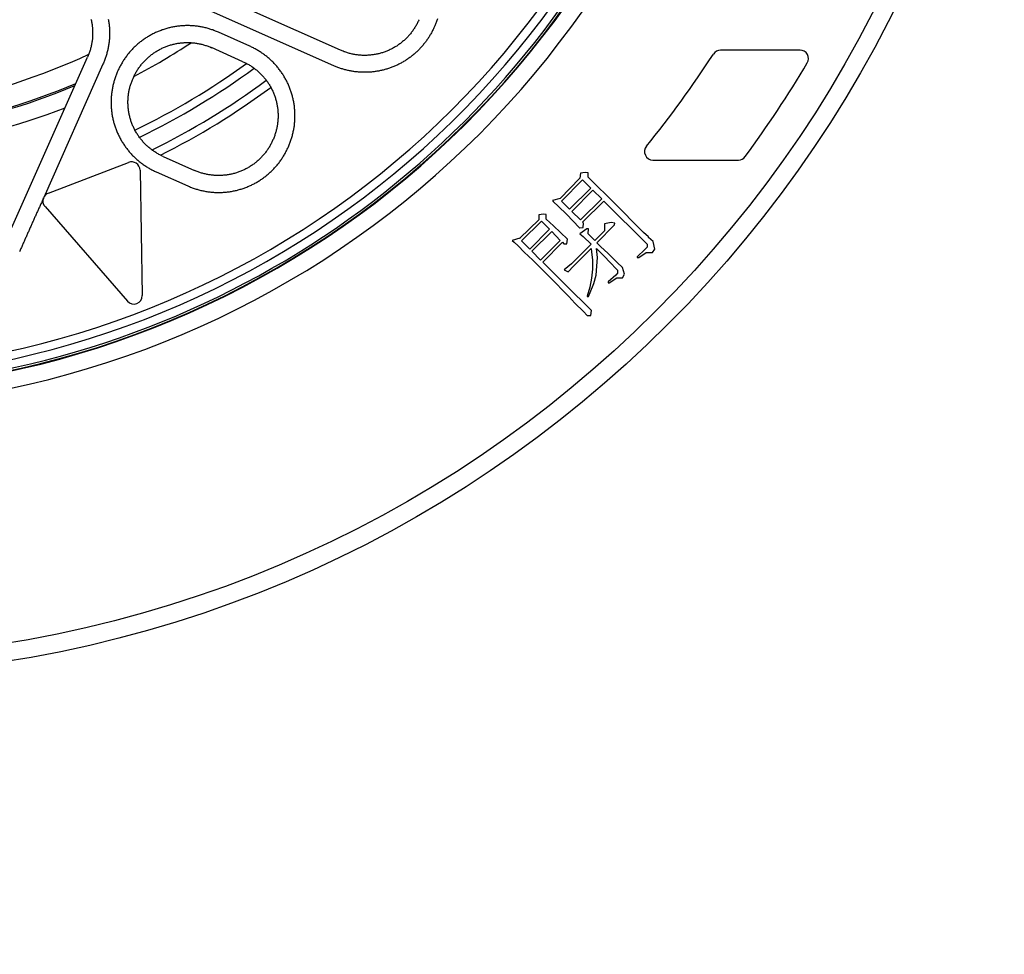
# Model space of a CAD drawing. Extents: x -436 to 2039, y 12 to 4474.
# Drawn here: x 628 to 686, y 2120 to 2175 of the extents above; entities that cross this region are included whole.
import ezdxf

# ---------------------------------------------------------------- set-up
doc = ezdxf.new("R2010")
doc.units = 0
doc.layers.add('本体', color=7, linetype='CONTINUOUS')

msp = doc.modelspace()

# ---------------------------------------------------------------- linework, layer by layer
at = {"layer": '本体', "color": 6, "linetype": 'CONTINUOUS', "flags": 128}
for points in [[(646.854, 2172.993), (631.29, 2179.922)], [(646.447, 2172.079), (630.883, 2179.009)], [(632.093, 2174.837), (632.105, 2174.784), (632.117, 2174.73), (632.128, 2174.676), (632.138, 2174.622), (632.148, 2174.568), (632.156, 2174.514), (632.164, 2174.459), (632.171, 2174.405), (632.176, 2174.35), (632.181, 2174.295), (632.186, 2174.24), (632.189, 2174.185), (632.191, 2174.131), (632.193, 2174.076), (632.194, 2174.021), (632.194, 2173.966), (632.193, 2173.911), (632.191, 2173.856), (632.188, 2173.801), (632.184, 2173.746), (632.18, 2173.691), (632.175, 2173.637), (632.168, 2173.582), (632.161, 2173.528), (632.154, 2173.473), (632.145, 2173.419), (632.135, 2173.365), (632.125, 2173.311), (632.113, 2173.257), (632.101, 2173.203), (632.088, 2173.15), (632.075, 2173.097), (632.06, 2173.044), (632.044, 2172.991), (632.028, 2172.938), (632.011, 2172.886), (631.993, 2172.834), (631.974, 2172.782), (631.955, 2172.731), (631.934, 2172.68), (631.913, 2172.629), (631.891, 2172.579)], [(652.577, 2174.85), (652.56, 2174.798), (652.542, 2174.747), (652.524, 2174.695), (652.505, 2174.644), (652.486, 2174.594), (652.466, 2174.543), (652.445, 2174.493), (652.424, 2174.443), (652.402, 2174.393), (652.387, 2174.36), (652.365, 2174.31), (652.342, 2174.261), (652.318, 2174.212), (652.294, 2174.163), (652.27, 2174.115), (652.244, 2174.067), (652.218, 2174.019), (652.192, 2173.972), (652.165, 2173.925), (652.137, 2173.878), (652.109, 2173.831), (652.08, 2173.785), (652.051, 2173.739), (652.021, 2173.694), (651.99, 2173.649), (651.959, 2173.604), (651.928, 2173.56), (651.896, 2173.516), (651.863, 2173.473), (651.83, 2173.429), (651.797, 2173.387), (651.763, 2173.344), (651.728, 2173.303), (651.693, 2173.261), (651.657, 2173.22), (651.621, 2173.179), (651.584, 2173.139), (651.547, 2173.099), (651.51, 2173.06), (651.472, 2173.021), (651.433, 2172.983), (651.394, 2172.945), (651.355, 2172.908), (651.315, 2172.871), (651.275, 2172.834), (651.234, 2172.798), (651.193, 2172.763), (651.151, 2172.728), (651.109, 2172.693), (651.067, 2172.659), (651.024, 2172.626), (650.98, 2172.593), (650.937, 2172.561), (650.893, 2172.529), (650.848, 2172.497), (650.803, 2172.467), (650.758, 2172.436), (650.713, 2172.407), (650.667, 2172.377), (650.621, 2172.349), (650.574, 2172.321), (650.527, 2172.293), (650.48, 2172.266), (650.432, 2172.24), (650.384, 2172.214), (650.336, 2172.189), (650.288, 2172.164), (650.239, 2172.14), (650.19, 2172.117), (650.14, 2172.094), (650.091, 2172.072), (650.041, 2172.05), (649.991, 2172.029), (649.94, 2172.009), (649.89, 2171.989), (649.839, 2171.97), (649.788, 2171.951), (649.736, 2171.933), (649.685, 2171.916), (649.633, 2171.899), (649.581, 2171.883), (649.529, 2171.868), (649.477, 2171.853), (649.424, 2171.839), (649.371, 2171.825), (649.319, 2171.813), (649.266, 2171.8), (649.212, 2171.789), (649.159, 2171.778), (649.106, 2171.767), (649.052, 2171.758), (648.999, 2171.749), (648.945, 2171.74), (648.891, 2171.732), (648.837, 2171.725), (648.783, 2171.719), (648.729, 2171.713), (648.675, 2171.708), (648.621, 2171.703), (648.567, 2171.7), (648.512, 2171.696), (648.458, 2171.694), (648.404, 2171.692), (648.349, 2171.691), (648.295, 2171.69), (648.241, 2171.691), (648.186, 2171.691), (648.132, 2171.693), (648.078, 2171.695), (648.023, 2171.698), (647.969, 2171.701), (647.915, 2171.705), (647.861, 2171.71), (647.806, 2171.715), (647.752, 2171.721), (647.698, 2171.728), (647.645, 2171.735), (647.591, 2171.743), (647.537, 2171.752), (647.484, 2171.761), (647.43, 2171.771), (647.377, 2171.781), (647.324, 2171.793), (647.271, 2171.804), (647.218, 2171.817), (647.165, 2171.83), (647.112, 2171.844), (647.06, 2171.858), (647.008, 2171.873), (646.956, 2171.889), (646.904, 2171.905), (646.852, 2171.922), (646.801, 2171.94), (646.749, 2171.958), (646.698, 2171.976), (646.648, 2171.996), (646.597, 2172.016), (646.547, 2172.036), (646.497, 2172.058), (646.447, 2172.079)], [(633.118, 2174.822), (633.129, 2174.764), (633.138, 2174.706), (633.147, 2174.648), (633.155, 2174.589), (633.163, 2174.531), (633.169, 2174.472), (633.175, 2174.414), (633.18, 2174.355), (633.184, 2174.296), (633.188, 2174.237), (633.19, 2174.178), (633.192, 2174.12), (633.193, 2174.061), (633.194, 2174.002), (633.193, 2173.943), (633.192, 2173.884), (633.19, 2173.825), (633.188, 2173.766), (633.184, 2173.707), (633.18, 2173.649), (633.175, 2173.59), (633.169, 2173.531), (633.162, 2173.473), (633.155, 2173.414), (633.147, 2173.356), (633.138, 2173.298), (633.129, 2173.24), (633.118, 2173.182), (633.107, 2173.124), (633.095, 2173.066), (633.083, 2173.009), (633.069, 2172.952), (633.055, 2172.894), (633.04, 2172.837), (633.025, 2172.781), (633.008, 2172.724), (632.991, 2172.668), (632.973, 2172.612), (632.955, 2172.556), (632.936, 2172.5), (632.915, 2172.445), (632.895, 2172.39), (632.873, 2172.335), (632.851, 2172.28), (632.828, 2172.226), (632.805, 2172.172), (629.301, 2164.281)], [(639.626, 2174.06), (639.573, 2174.084), (639.518, 2174.107), (639.464, 2174.129), (639.409, 2174.15), (639.354, 2174.171), (639.299, 2174.191), (639.243, 2174.21), (639.187, 2174.229), (639.131, 2174.247), (639.075, 2174.264), (639.018, 2174.28), (638.961, 2174.296), (638.904, 2174.311), (638.847, 2174.325), (638.79, 2174.338), (638.732, 2174.351), (638.675, 2174.363), (638.617, 2174.374), (638.559, 2174.384), (638.501, 2174.394), (638.442, 2174.402), (638.384, 2174.411), (638.326, 2174.418), (638.267, 2174.424), (638.209, 2174.43), (638.15, 2174.435), (638.091, 2174.439), (638.032, 2174.443), (637.974, 2174.446), (637.915, 2174.448), (637.856, 2174.449), (637.797, 2174.449), (637.738, 2174.449), (637.679, 2174.448), (637.62, 2174.446), (637.561, 2174.443), (637.503, 2174.44), (637.444, 2174.435), (637.385, 2174.43), (637.326, 2174.425), (637.268, 2174.418), (637.209, 2174.411), (637.151, 2174.403), (637.093, 2174.394), (637.035, 2174.384), (636.977, 2174.374), (636.919, 2174.363), (636.861, 2174.351), (636.804, 2174.338), (636.746, 2174.325), (636.689, 2174.311), (636.632, 2174.296), (636.575, 2174.28), (636.519, 2174.264), (636.462, 2174.247), (636.406, 2174.229), (636.35, 2174.21), (636.295, 2174.191), (636.239, 2174.171), (636.184, 2174.15), (636.129, 2174.129), (636.075, 2174.107), (636.02, 2174.084), (635.966, 2174.06), (635.913, 2174.036), (635.859, 2174.011), (635.806, 2173.985), (635.754, 2173.959), (635.701, 2173.932), (635.649, 2173.904), (635.598, 2173.875), (635.547, 2173.846), (635.496, 2173.816), (635.445, 2173.786), (635.395, 2173.755), (635.346, 2173.723), (635.296, 2173.691), (635.248, 2173.658), (635.199, 2173.624), (635.151, 2173.59), (635.104, 2173.555), (635.057, 2173.519), (635.011, 2173.483), (634.965, 2173.446), (634.919, 2173.409), (634.874, 2173.371), (634.829, 2173.332), (634.785, 2173.293), (634.742, 2173.253), (634.699, 2173.213), (634.656, 2173.172), (634.615, 2173.131), (634.573, 2173.089), (634.532, 2173.047), (634.492, 2173.004), (634.452, 2172.96), (634.413, 2172.916), (634.375, 2172.871), (634.337, 2172.826), (634.299, 2172.781), (634.263, 2172.735), (634.227, 2172.688), (634.191, 2172.641), (634.156, 2172.594), (634.122, 2172.546), (634.088, 2172.498), (634.055, 2172.449), (634.023, 2172.4), (633.991, 2172.35), (633.96, 2172.3), (633.93, 2172.25), (633.9, 2172.199), (633.871, 2172.148), (633.842, 2172.096), (633.814, 2172.044), (633.787, 2171.992), (633.761, 2171.94), (633.735, 2171.887), (633.71, 2171.833), (633.686, 2171.78), (633.671, 2171.746), (633.648, 2171.692), (633.625, 2171.638), (633.603, 2171.584), (633.581, 2171.529), (633.56, 2171.474), (633.54, 2171.418), (633.521, 2171.363), (633.503, 2171.307), (633.485, 2171.251), (633.468, 2171.195), (633.451, 2171.138), (633.436, 2171.081), (633.421, 2171.024), (633.407, 2170.967), (633.393, 2170.91), (633.381, 2170.852), (633.369, 2170.794), (633.358, 2170.737), (633.347, 2170.679), (633.338, 2170.621), (633.329, 2170.562), (633.321, 2170.504), (633.313, 2170.446), (633.307, 2170.387), (633.301, 2170.328), (633.296, 2170.27), (633.292, 2170.211), (633.288, 2170.152), (633.286, 2170.093), (633.284, 2170.035), (633.283, 2169.976), (633.282, 2169.917), (633.283, 2169.858), (633.284, 2169.799), (633.286, 2169.74), (633.288, 2169.681), (633.292, 2169.622), (633.296, 2169.564), (633.301, 2169.505), (633.307, 2169.446), (633.313, 2169.388), (633.321, 2169.329), (633.329, 2169.271), (633.337, 2169.213), (633.347, 2169.155), (633.357, 2169.097), (633.369, 2169.039), (633.38, 2168.981), (633.393, 2168.924), (633.406, 2168.866), (633.421, 2168.809), (633.435, 2168.752), (633.451, 2168.695), (633.467, 2168.639), (633.484, 2168.582), (633.502, 2168.526), (633.521, 2168.47), (633.54, 2168.414), (633.56, 2168.359), (633.581, 2168.304), (633.602, 2168.249), (633.625, 2168.194), (633.648, 2168.14), (633.671, 2168.086), (633.695, 2168.033), (633.72, 2167.979), (633.746, 2167.926), (633.773, 2167.873), (633.8, 2167.821), (633.827, 2167.769), (633.856, 2167.718), (633.885, 2167.666), (633.915, 2167.616), (633.945, 2167.565), (633.976, 2167.515), (634.008, 2167.466), (634.041, 2167.416), (634.074, 2167.368), (634.107, 2167.319), (634.142, 2167.271), (634.177, 2167.224), (634.212, 2167.177), (634.248, 2167.13), (634.285, 2167.084), (634.322, 2167.039), (634.36, 2166.994), (634.399, 2166.949), (634.438, 2166.905), (634.478, 2166.862), (634.518, 2166.819), (634.559, 2166.776), (634.6, 2166.734), (634.642, 2166.693), (634.685, 2166.652), (634.728, 2166.612), (634.771, 2166.572), (634.815, 2166.533), (634.86, 2166.495), (634.905, 2166.457), (634.95, 2166.419), (634.996, 2166.383), (635.043, 2166.346), (635.09, 2166.311), (635.137, 2166.276), (635.185, 2166.242), (635.233, 2166.208), (635.282, 2166.175), (635.331, 2166.143), (635.381, 2166.111), (635.431, 2166.08), (635.481, 2166.049), (635.532, 2166.02), (635.583, 2165.991), (635.635, 2165.962), (635.687, 2165.934), (635.739, 2165.907), (635.792, 2165.881), (635.845, 2165.855), (635.898, 2165.83), (635.951, 2165.806)], [(651.474, 2174.766), (651.451, 2174.716), (651.428, 2174.667), (651.403, 2174.617), (651.378, 2174.569), (651.352, 2174.52), (651.326, 2174.472), (651.298, 2174.424), (651.27, 2174.377), (651.241, 2174.33), (651.212, 2174.284), (651.181, 2174.238), (651.15, 2174.192), (651.119, 2174.147), (651.086, 2174.103), (651.053, 2174.059), (651.019, 2174.016), (650.985, 2173.973), (650.95, 2173.931), (650.914, 2173.889), (650.877, 2173.848), (650.84, 2173.807), (650.803, 2173.767), (650.764, 2173.728), (650.725, 2173.689), (650.686, 2173.651), (650.646, 2173.614), (650.605, 2173.577), (650.564, 2173.541), (650.522, 2173.505), (650.479, 2173.47), (650.436, 2173.436), (650.393, 2173.402), (650.349, 2173.369), (650.304, 2173.337), (650.259, 2173.306), (650.214, 2173.275), (650.168, 2173.245), (650.121, 2173.216), (650.074, 2173.187), (650.027, 2173.159), (649.979, 2173.132), (649.931, 2173.106), (649.882, 2173.08), (649.833, 2173.055), (649.784, 2173.031), (649.734, 2173.008), (649.684, 2172.985), (649.633, 2172.964), (649.582, 2172.943), (649.531, 2172.923), (649.48, 2172.903), (649.428, 2172.885), (649.376, 2172.867), (649.324, 2172.85), (649.271, 2172.834), (649.218, 2172.819), (649.165, 2172.805), (649.112, 2172.791), (649.058, 2172.779), (649.005, 2172.767), (648.951, 2172.756), (648.897, 2172.746), (648.843, 2172.736), (648.788, 2172.728), (648.734, 2172.72), (648.679, 2172.714), (648.625, 2172.708), (648.57, 2172.703), (648.515, 2172.698), (648.46, 2172.695), (648.405, 2172.693), (648.351, 2172.691), (648.296, 2172.69), (648.241, 2172.691), (648.186, 2172.692), (648.131, 2172.693), (648.076, 2172.696), (648.021, 2172.7), (647.966, 2172.704), (647.912, 2172.71), (647.857, 2172.716), (647.803, 2172.723), (647.748, 2172.731), (647.694, 2172.739), (647.64, 2172.749), (647.586, 2172.759), (647.532, 2172.771), (647.478, 2172.783), (647.425, 2172.796), (647.372, 2172.81), (647.319, 2172.824), (647.266, 2172.84), (647.213, 2172.856), (647.161, 2172.873), (647.109, 2172.891), (647.057, 2172.91), (647.006, 2172.93), (646.955, 2172.95), (646.904, 2172.971), (646.854, 2172.993)], [(651.489, 2174.8), (651.474, 2174.766)], [(652.402, 2174.393), (652.402, 2174.393)], [(641.487, 2173.232), (639.626, 2174.06)], [(634.6, 2171.373), (634.622, 2171.423), (634.646, 2171.473), (634.67, 2171.522), (634.695, 2171.571), (634.721, 2171.619), (634.748, 2171.668), (634.775, 2171.715), (634.803, 2171.763), (634.832, 2171.809), (634.862, 2171.856), (634.892, 2171.902), (634.923, 2171.947), (634.955, 2171.992), (634.987, 2172.036), (635.02, 2172.08), (635.054, 2172.124), (635.089, 2172.166), (635.124, 2172.209), (635.16, 2172.25), (635.196, 2172.291), (635.233, 2172.332), (635.271, 2172.372), (635.309, 2172.411), (635.348, 2172.45), (635.388, 2172.488), (635.428, 2172.526), (635.469, 2172.563), (635.51, 2172.599), (635.552, 2172.634), (635.594, 2172.669), (635.637, 2172.704), (635.681, 2172.737), (635.725, 2172.77), (635.769, 2172.802), (635.814, 2172.834), (635.86, 2172.864), (635.906, 2172.895), (635.952, 2172.924), (635.999, 2172.952), (636.047, 2172.98), (636.095, 2173.007), (636.143, 2173.034), (636.191, 2173.059), (636.24, 2173.084), (636.29, 2173.108), (636.34, 2173.132), (636.39, 2173.154), (636.44, 2173.176), (636.491, 2173.197), (636.542, 2173.217), (636.594, 2173.236), (636.646, 2173.254), (636.698, 2173.272), (636.75, 2173.289), (636.802, 2173.305), (636.855, 2173.32), (636.908, 2173.335), (636.962, 2173.348), (637.015, 2173.361), (637.069, 2173.373), (637.123, 2173.384), (637.177, 2173.394), (637.231, 2173.403), (637.285, 2173.412), (637.34, 2173.419), (637.394, 2173.426), (637.449, 2173.432), (637.503, 2173.437), (637.558, 2173.441), (637.613, 2173.444), (637.668, 2173.447), (637.723, 2173.448), (637.778, 2173.449), (637.833, 2173.449), (637.888, 2173.448), (637.943, 2173.446), (637.998, 2173.443), (638.052, 2173.44), (638.107, 2173.435), (638.162, 2173.43), (638.217, 2173.424), (638.271, 2173.417), (638.325, 2173.409), (638.38, 2173.4), (638.434, 2173.391), (638.488, 2173.38), (638.542, 2173.369), (638.595, 2173.357), (638.649, 2173.344), (638.702, 2173.33), (638.755, 2173.315), (638.808, 2173.3), (638.86, 2173.283), (638.912, 2173.266), (638.964, 2173.248), (639.016, 2173.23), (639.068, 2173.21), (639.119, 2173.19), (639.169, 2173.168), (639.22, 2173.146)], [(637.812, 2164.978), (637.866, 2164.954), (637.92, 2164.931), (637.975, 2164.909), (638.029, 2164.888), (638.085, 2164.867), (638.14, 2164.847), (638.196, 2164.828), (638.251, 2164.809), (638.307, 2164.791), (638.364, 2164.774), (638.42, 2164.758), (638.477, 2164.742), (638.534, 2164.727), (638.591, 2164.713), (638.649, 2164.7), (638.706, 2164.687), (638.764, 2164.675), (638.822, 2164.664), (638.88, 2164.654), (638.938, 2164.644), (638.996, 2164.635), (639.054, 2164.627), (639.113, 2164.62), (639.171, 2164.613), (639.23, 2164.608), (639.289, 2164.603), (639.347, 2164.598), (639.406, 2164.595), (639.465, 2164.592), (639.524, 2164.59), (639.583, 2164.589), (639.642, 2164.589), (639.7, 2164.589), (639.759, 2164.59), (639.818, 2164.592), (639.877, 2164.595), (639.936, 2164.598), (639.995, 2164.602), (640.053, 2164.607), (640.112, 2164.613), (640.171, 2164.62), (640.229, 2164.627), (640.287, 2164.635), (640.346, 2164.644), (640.404, 2164.654), (640.462, 2164.664), (640.52, 2164.675), (640.577, 2164.687), (640.635, 2164.699), (640.692, 2164.713), (640.749, 2164.727), (640.806, 2164.742), (640.863, 2164.757), (640.92, 2164.774), (640.976, 2164.791), (641.032, 2164.809), (641.088, 2164.827), (641.144, 2164.847), (641.199, 2164.867), (641.254, 2164.887), (641.309, 2164.909), (641.364, 2164.931), (641.418, 2164.954), (641.472, 2164.978), (641.526, 2165.002), (641.579, 2165.027), (641.632, 2165.053), (641.685, 2165.079), (641.737, 2165.106), (641.789, 2165.134), (641.841, 2165.162), (641.892, 2165.191), (641.943, 2165.221), (641.993, 2165.252), (642.043, 2165.283), (642.093, 2165.315), (642.142, 2165.347), (642.191, 2165.38), (642.239, 2165.414), (642.287, 2165.448), (642.334, 2165.483), (642.381, 2165.519), (642.428, 2165.555), (642.474, 2165.592), (642.519, 2165.629), (642.564, 2165.667), (642.609, 2165.705), (642.653, 2165.745), (642.697, 2165.784), (642.74, 2165.825), (642.782, 2165.865), (642.824, 2165.907), (642.865, 2165.949), (642.906, 2165.991), (642.946, 2166.034), (642.986, 2166.078), (643.025, 2166.122), (643.064, 2166.166), (643.102, 2166.211), (643.139, 2166.257), (643.176, 2166.303), (643.212, 2166.349), (643.247, 2166.396), (643.282, 2166.444), (643.317, 2166.492), (643.35, 2166.54), (643.383, 2166.589), (643.416, 2166.638), (643.447, 2166.687), (643.479, 2166.737), (643.509, 2166.788), (643.539, 2166.839), (643.568, 2166.89), (643.596, 2166.941), (643.624, 2166.993), (643.651, 2167.046), (643.677, 2167.098), (643.703, 2167.151), (643.728, 2167.204), (643.752, 2167.258), (643.767, 2167.291), (643.791, 2167.345), (643.814, 2167.399), (643.836, 2167.454), (643.857, 2167.509), (643.878, 2167.564), (643.898, 2167.619), (643.917, 2167.675), (643.936, 2167.731), (643.954, 2167.787), (643.971, 2167.843), (643.987, 2167.9), (644.003, 2167.957), (644.018, 2168.013), (644.032, 2168.071), (644.045, 2168.128), (644.058, 2168.186), (644.07, 2168.243), (644.081, 2168.301), (644.091, 2168.359), (644.101, 2168.417), (644.11, 2168.475), (644.118, 2168.534), (644.125, 2168.592), (644.132, 2168.651), (644.137, 2168.709), (644.142, 2168.768), (644.147, 2168.827), (644.15, 2168.885), (644.153, 2168.944), (644.155, 2169.003), (644.156, 2169.062), (644.156, 2169.121), (644.156, 2169.18), (644.155, 2169.239), (644.153, 2169.298), (644.15, 2169.356), (644.147, 2169.415), (644.142, 2169.474), (644.137, 2169.533), (644.132, 2169.591), (644.125, 2169.65), (644.118, 2169.708), (644.11, 2169.767), (644.101, 2169.825), (644.091, 2169.883), (644.081, 2169.941), (644.07, 2169.999), (644.058, 2170.057), (644.045, 2170.114), (644.032, 2170.172), (644.018, 2170.229), (644.003, 2170.286), (643.987, 2170.343), (643.971, 2170.399), (643.954, 2170.456), (643.936, 2170.512), (643.918, 2170.568), (643.898, 2170.623), (643.878, 2170.679), (643.857, 2170.734), (643.836, 2170.789), (643.814, 2170.843), (643.791, 2170.898), (643.767, 2170.952), (643.743, 2171.005), (643.718, 2171.059), (643.692, 2171.112), (643.666, 2171.164), (643.639, 2171.217), (643.611, 2171.268), (643.583, 2171.32), (643.553, 2171.371), (643.524, 2171.422), (643.493, 2171.473), (643.462, 2171.523), (643.43, 2171.572), (643.398, 2171.621), (643.365, 2171.67), (643.331, 2171.718), (643.297, 2171.766), (643.262, 2171.814), (643.226, 2171.861), (643.19, 2171.907), (643.153, 2171.953), (643.116, 2171.999), (643.078, 2172.044), (643.039, 2172.088), (643, 2172.132), (642.961, 2172.176), (642.92, 2172.219), (642.879, 2172.261), (642.838, 2172.303), (642.796, 2172.345), (642.754, 2172.385), (642.711, 2172.426), (642.667, 2172.465), (642.623, 2172.504), (642.579, 2172.543), (642.534, 2172.581), (642.488, 2172.618), (642.442, 2172.655), (642.396, 2172.691), (642.349, 2172.727), (642.301, 2172.762), (642.253, 2172.796), (642.205, 2172.83), (642.156, 2172.863), (642.107, 2172.895), (642.058, 2172.927), (642.008, 2172.958), (641.957, 2172.988), (641.906, 2173.018), (641.855, 2173.047), (641.804, 2173.076), (641.752, 2173.103), (641.699, 2173.13), (641.647, 2173.157), (641.594, 2173.182), (641.541, 2173.207), (641.487, 2173.232)], [(639.22, 2173.147), (639.22, 2173.146)], [(641.08, 2172.318), (639.22, 2173.147)], [(626.995, 2161.583), (631.891, 2172.579)], [(674.017, 2173), (669.31, 2173)], [(632.804, 2172.172), (632.805, 2172.172)], [(641.08, 2172.318), (641.13, 2172.295), (641.18, 2172.272), (641.229, 2172.248), (641.278, 2172.222), (641.327, 2172.197), (641.375, 2172.17), (641.422, 2172.143), (641.47, 2172.114), (641.517, 2172.086), (641.563, 2172.056), (641.609, 2172.026), (641.654, 2171.995), (641.699, 2171.963), (641.744, 2171.931), (641.787, 2171.897), (641.831, 2171.864), (641.874, 2171.829), (641.916, 2171.794), (641.958, 2171.758), (641.999, 2171.722), (642.039, 2171.685), (642.079, 2171.647), (642.119, 2171.609), (642.157, 2171.57), (642.195, 2171.53), (642.233, 2171.49), (642.27, 2171.449), (642.306, 2171.408), (642.342, 2171.366), (642.377, 2171.324), (642.411, 2171.281), (642.444, 2171.237), (642.477, 2171.193), (642.509, 2171.148), (642.541, 2171.103), (642.572, 2171.058), (642.602, 2171.012), (642.631, 2170.965), (642.66, 2170.918), (642.688, 2170.871), (642.715, 2170.823), (642.741, 2170.775), (642.767, 2170.726), (642.791, 2170.677), (642.815, 2170.628), (642.839, 2170.578), (642.861, 2170.528), (642.883, 2170.477), (642.904, 2170.427), (642.924, 2170.375), (642.943, 2170.324), (642.962, 2170.272), (642.979, 2170.22), (642.996, 2170.168), (643.012, 2170.115), (643.027, 2170.062), (643.042, 2170.009), (643.055, 2169.956), (643.068, 2169.903), (643.08, 2169.849), (643.091, 2169.795), (643.101, 2169.741), (643.11, 2169.687), (643.119, 2169.633), (643.126, 2169.578), (643.133, 2169.524), (643.139, 2169.469), (643.144, 2169.414), (643.148, 2169.36), (643.151, 2169.305), (643.154, 2169.25), (643.156, 2169.195), (643.156, 2169.14), (643.156, 2169.085), (643.155, 2169.03), (643.153, 2168.975), (643.15, 2168.92), (643.147, 2168.865), (643.142, 2168.811), (643.137, 2168.756), (643.131, 2168.701), (643.124, 2168.647), (643.116, 2168.592), (643.107, 2168.538), (643.098, 2168.484), (643.087, 2168.43), (643.076, 2168.376), (643.064, 2168.323), (643.051, 2168.269), (643.037, 2168.216), (643.022, 2168.163), (643.007, 2168.11), (642.991, 2168.058), (642.973, 2168.005), (642.955, 2167.953), (642.937, 2167.902), (642.917, 2167.85), (642.897, 2167.799), (642.876, 2167.748), (642.854, 2167.698)], [(633.686, 2171.78), (633.686, 2171.78)], [(636.358, 2166.72), (636.308, 2166.742), (636.259, 2166.766), (636.209, 2166.79), (636.16, 2166.815), (636.112, 2166.841), (636.064, 2166.868), (636.016, 2166.895), (635.969, 2166.923), (635.922, 2166.952), (635.876, 2166.982), (635.83, 2167.012), (635.784, 2167.043), (635.739, 2167.075), (635.695, 2167.107), (635.651, 2167.14), (635.608, 2167.174), (635.565, 2167.209), (635.523, 2167.244), (635.481, 2167.28), (635.44, 2167.316), (635.399, 2167.353), (635.359, 2167.391), (635.32, 2167.429), (635.281, 2167.468), (635.243, 2167.508), (635.206, 2167.548), (635.169, 2167.589), (635.132, 2167.63), (635.097, 2167.672), (635.062, 2167.714), (635.028, 2167.757), (634.994, 2167.801), (634.961, 2167.845), (634.929, 2167.889), (634.898, 2167.934), (634.867, 2167.98), (634.837, 2168.026), (634.807, 2168.072), (634.779, 2168.119), (634.751, 2168.167), (634.724, 2168.214), (634.697, 2168.263), (634.672, 2168.311), (634.647, 2168.36), (634.623, 2168.41), (634.6, 2168.46), (634.577, 2168.51), (634.556, 2168.56), (634.535, 2168.611), (634.515, 2168.662), (634.495, 2168.714), (634.477, 2168.765), (634.459, 2168.818), (634.442, 2168.87), (634.426, 2168.922), (634.411, 2168.975), (634.397, 2169.028), (634.383, 2169.082), (634.37, 2169.135), (634.359, 2169.189), (634.348, 2169.243), (634.337, 2169.297), (634.328, 2169.351), (634.32, 2169.405), (634.312, 2169.459), (634.305, 2169.514), (634.299, 2169.569), (634.294, 2169.623), (634.29, 2169.678), (634.287, 2169.733), (634.285, 2169.788), (634.283, 2169.843), (634.282, 2169.898), (634.282, 2169.953), (634.283, 2170.008), (634.285, 2170.063), (634.288, 2170.118), (634.292, 2170.172), (634.296, 2170.227), (634.301, 2170.282), (634.307, 2170.336), (634.315, 2170.391), (634.322, 2170.445), (634.331, 2170.5), (634.341, 2170.554), (634.351, 2170.608), (634.362, 2170.661), (634.375, 2170.715), (634.388, 2170.769), (634.401, 2170.822), (634.416, 2170.875), (634.432, 2170.928), (634.448, 2170.98), (634.465, 2171.032), (634.483, 2171.084), (634.502, 2171.136), (634.521, 2171.187), (634.542, 2171.239), (634.563, 2171.289), (634.585, 2171.34)], [(634.6, 2171.373), (634.585, 2171.34)], [(642.839, 2167.665), (642.816, 2167.615), (642.792, 2167.565), (642.768, 2167.516), (642.743, 2167.467), (642.717, 2167.418), (642.691, 2167.37), (642.663, 2167.322), (642.635, 2167.275), (642.606, 2167.228), (642.577, 2167.182), (642.546, 2167.136), (642.515, 2167.091), (642.484, 2167.046), (642.451, 2167.001), (642.418, 2166.957), (642.384, 2166.914), (642.35, 2166.871), (642.315, 2166.829), (642.279, 2166.787), (642.242, 2166.746), (642.205, 2166.706), (642.168, 2166.666), (642.129, 2166.626), (642.09, 2166.588), (642.051, 2166.549), (642.011, 2166.512), (641.97, 2166.475), (641.928, 2166.439), (641.887, 2166.403), (641.844, 2166.368), (641.801, 2166.334), (641.758, 2166.301), (641.714, 2166.268), (641.669, 2166.235), (641.624, 2166.204), (641.578, 2166.173), (641.532, 2166.143), (641.486, 2166.114), (641.439, 2166.085), (641.392, 2166.057), (641.344, 2166.03), (641.296, 2166.004), (641.247, 2165.978), (641.198, 2165.953), (641.149, 2165.929), (641.099, 2165.906), (641.049, 2165.884), (640.998, 2165.862), (640.947, 2165.841), (640.896, 2165.821), (640.845, 2165.802), (640.793, 2165.783), (640.741, 2165.766), (640.689, 2165.749), (640.636, 2165.733), (640.583, 2165.717), (640.53, 2165.703), (640.477, 2165.69), (640.423, 2165.677), (640.37, 2165.665), (640.316, 2165.654), (640.262, 2165.644), (640.208, 2165.635), (640.153, 2165.626), (640.099, 2165.619), (640.044, 2165.612), (639.99, 2165.606), (639.935, 2165.601), (639.88, 2165.597), (639.825, 2165.593), (639.77, 2165.591), (639.715, 2165.589), (639.661, 2165.589), (639.606, 2165.589), (639.551, 2165.59), (639.496, 2165.592), (639.441, 2165.594), (639.386, 2165.598), (639.331, 2165.602), (639.277, 2165.608), (639.222, 2165.614), (639.167, 2165.621), (639.113, 2165.629), (639.059, 2165.638), (639.005, 2165.647), (638.951, 2165.658), (638.897, 2165.669), (638.843, 2165.681), (638.79, 2165.694), (638.737, 2165.708), (638.684, 2165.722), (638.631, 2165.738), (638.578, 2165.754), (638.526, 2165.771), (638.474, 2165.789), (638.422, 2165.808), (638.371, 2165.828), (638.32, 2165.848), (638.269, 2165.869), (638.219, 2165.891)], [(642.839, 2167.665), (642.854, 2167.698)], [(636.358, 2166.72), (638.219, 2165.891)], [(643.752, 2167.258), (643.752, 2167.258)], [(629.58, 2164.547), (634.315, 2166.364)], [(665.321, 2166.504), (670.375, 2166.504)], [(634.994, 2165.906), (635.123, 2158.493)], [(635.951, 2165.806), (637.812, 2164.978)], [(664.396, 2160.739), (664.449, 2160.739), (664.476, 2160.739), (664.927, 2161.031), (665.166, 2161.031), (665.298, 2161.031), (665.431, 2161.243), (665.325, 2161.694), (665.059, 2161.932), (665.059, 2161.959), (664.768, 2162.224), (664.449, 2162.542), (664.079, 2162.913), (663.628, 2163.364), (663.124, 2163.867), (661.48, 2165.485), (661.48, 2165.75), (661.321, 2165.776), (661.029, 2165.723), (661.003, 2165.432), (659.836, 2164.239), (659.385, 2164.106), (659.412, 2164.053), (659.73, 2163.761), (660.207, 2163.311), (660.976, 2162.489), (661.003, 2162.489)], [(661.639, 2164.848), (660.393, 2163.602), (659.915, 2164.08), (661.162, 2165.325), (661.639, 2164.848)], [(662.302, 2164.212), (661.029, 2162.966), (660.525, 2163.47), (661.771, 2164.716), (662.302, 2164.212)], [(629.381, 2163.753), (629.382, 2163.752), (629.376, 2163.759), (629.37, 2163.766), (629.364, 2163.774), (629.358, 2163.781), (629.353, 2163.789), (629.347, 2163.796), (629.342, 2163.804), (629.337, 2163.812), (629.332, 2163.82), (629.327, 2163.828), (629.323, 2163.836), (629.318, 2163.845), (629.314, 2163.853), (629.31, 2163.861), (629.305, 2163.87), (629.302, 2163.878), (629.298, 2163.887), (629.294, 2163.896), (629.291, 2163.905), (629.288, 2163.913), (629.285, 2163.922), (629.282, 2163.931), (629.279, 2163.94), (629.276, 2163.949), (629.274, 2163.958), (629.272, 2163.967), (629.27, 2163.977), (629.268, 2163.986), (629.266, 2163.995), (629.265, 2164.004), (629.264, 2164.014), (629.262, 2164.023), (629.261, 2164.032), (629.261, 2164.042), (629.26, 2164.051), (629.259, 2164.06), (629.259, 2164.07), (629.259, 2164.079), (629.259, 2164.088), (629.259, 2164.098), (629.26, 2164.107), (629.26, 2164.117), (629.261, 2164.126), (629.262, 2164.135), (629.263, 2164.145), (629.265, 2164.154), (629.266, 2164.163), (629.268, 2164.173), (629.269, 2164.182), (629.271, 2164.191), (629.274, 2164.2), (629.276, 2164.209), (629.278, 2164.218), (629.281, 2164.227), (629.284, 2164.236), (629.287, 2164.245), (629.29, 2164.254), (629.293, 2164.263), (629.297, 2164.271), (629.301, 2164.28), (629.278, 2164.228), (629.254, 2164.176), (629.231, 2164.125), (629.208, 2164.073), (629.184, 2164.021), (629.161, 2163.97), (629.137, 2163.918), (629.114, 2163.867), (629.09, 2163.815), (629.067, 2163.763), (629.043, 2163.712), (629.02, 2163.66), (628.996, 2163.609), (628.972, 2163.557), (628.949, 2163.506), (628.925, 2163.454), (628.902, 2163.403), (628.878, 2163.351), (628.855, 2163.299), (628.831, 2163.248), (628.808, 2163.196), (628.785, 2163.144), (628.761, 2163.093), (628.738, 2163.041), (628.715, 2162.989), (628.692, 2162.938), (628.669, 2162.886), (628.646, 2162.834), (628.623, 2162.782), (628.6, 2162.73), (628.577, 2162.679), (628.554, 2162.627), (628.531, 2162.575), (628.508, 2162.523), (628.485, 2162.471), (628.462, 2162.419), (628.439, 2162.367), (628.416, 2162.316), (628.393, 2162.264), (628.37, 2162.212), (628.347, 2162.16), (628.324, 2162.108), (628.301, 2162.057), (628.278, 2162.005), (628.255, 2161.953), (628.232, 2161.901), (628.209, 2161.849), (628.186, 2161.798), (628.163, 2161.746), (628.14, 2161.694), (628.117, 2161.642), (628.094, 2161.59), (628.071, 2161.539), (628.047, 2161.487), (628.024, 2161.435), (628.001, 2161.383), (627.978, 2161.332), (627.955, 2161.28), (627.932, 2161.228), (627.909, 2161.176), (627.885, 2161.123), (627.86, 2161.069)], [(660.976, 2162.489), (661.188, 2162.516), (661.215, 2162.78), (661.162, 2162.833), (662.408, 2164.08), (664.98, 2161.534), (664.98, 2161.349), (664.847, 2161.216), (664.396, 2160.792), (664.396, 2160.739), (664.423, 2160.739)], [(629.382, 2163.752), (634.246, 2158.156)], [(657.449, 2161.879), (656.999, 2161.747), (657.105, 2161.641), (657.343, 2161.428), (657.715, 2161.058), (658.219, 2160.58), (658.829, 2159.97), (659.226, 2159.573), (659.598, 2159.201), (659.968, 2158.804), (660.34, 2158.433), (660.711, 2158.035), (661.215, 2157.558), (661.427, 2157.32), (661.639, 2157.32), (661.692, 2157.611), (660.154, 2159.122), (658.802, 2160.474), (659.968, 2161.641), (660.049, 2161.561), (660.234, 2161.561), (660.26, 2161.826), (659.439, 2162.622), (659.014, 2163.019), (659.014, 2163.284), (658.855, 2163.311), (658.563, 2163.258), (658.59, 2163.258)], [(658.563, 2163.258), (658.563, 2162.966), (657.449, 2161.879), (657.476, 2161.879)], [(659.199, 2162.41), (658.033, 2161.243), (657.556, 2161.72), (658.722, 2162.886), (659.199, 2162.41)], [(662.859, 2162.807), (662.461, 2162.728), (662.461, 2162.329), (661.877, 2161.747), (661.48, 2162.144), (661.507, 2162.436), (661.401, 2162.436), (661.003, 2162.144), (661.188, 2161.985), (661.666, 2161.534), (660.499, 2160.368), (660.075, 2160.023), (660.313, 2159.891), (660.631, 2160.236), (661.666, 2161.269), (661.692, 2161.084), (661.745, 2160.58), (661.745, 2160.05), (661.692, 2159.52), (661.586, 2158.99), (661.427, 2158.459), (661.427, 2158.433), (661.507, 2158.433), (661.613, 2158.672), (661.824, 2159.201), (661.958, 2159.705), (662.011, 2160.236), (662.037, 2160.739), (661.984, 2161.269), (662.487, 2160.765), (662.726, 2160.501), (663.23, 2159.997), (663.23, 2159.811), (663.124, 2159.705), (662.673, 2159.307), (662.673, 2159.254), (662.726, 2159.254), (663.177, 2159.546), (663.389, 2159.546), (663.522, 2159.546), (663.628, 2159.758), (663.522, 2160.156), (663.203, 2160.448), (663.044, 2160.607), (662.673, 2160.978), (662.222, 2161.402), (662.011, 2161.614), (663.044, 2162.675), (663.071, 2162.78), (662.859, 2162.807)], [(659.836, 2161.747), (658.669, 2160.58), (658.166, 2161.11), (659.332, 2162.277), (659.836, 2161.747)], [(627.909, 2161.176), (627.909, 2161.176)]]:
    msp.add_lwpolyline(points, dxfattribs=at)
at = {"layer": '本体', "color": 6, "linetype": 'CONTINUOUS'}
for radius in [71, 69.939, 69.939]:
    msp.add_circle((616, 2207), radius, dxfattribs=at)
at = {"layer": '本体', "color": 2, "linetype": 'CONTINUOUS'}
for centre, radius, start, end in [((801.709, 3237.174), 1237.265, 269.851843, 269.851843), ((798.413, 2951.243), 988.405, 269.817736, 269.817736)]:
    msp.add_arc(centre, radius, start, end, dxfattribs=at)
at = {"layer": '本体', "color": 6, "linetype": 'CONTINUOUS'}
for centre, radius, start, end in [((616, 2207), 55.161, 19.59557, 340.40443), ((616, 2207), 54.162, 19.97259, 340.02741), ((616, 2207), 54.131, 19.98437, 340.01563), ((616, 2207), 53.5, 20.44549, 339.55588), ((616, 2207), 53, 21.26592, 338.73392), ((616, 2207), 54.009, 278.51874, 339.96847), ((616, 2207), 40.14, 297.66031, 303.27594), ((616, 2207), 37.779, 280.65512, 295.00185), ((616, 2207), 63, 320.96078, 327.09095), ((669.31, 2172.5), 0.5, 90, 147.09095), ((674.017, 2172.5), 0.5, 329.26213, 90), ((616, 2207), 43, 295.76499, 306.0156), ((616, 2207), 43.5, 295.86845, 306.27973), ((616, 2207), 68, 323.66341, 329.26213), ((616, 2207), 39.14, 279.28891, 292.76968), ((616, 2207), 39.053, 279.3729, 292.90585), ((616, 2207), 44.5, 296.28121, 306.45037), ((616, 2207), 45, 296.66888, 306.43176), ((616, 2207), 40.14, 278.35676, 291.27213), ((665.321, 2167.004), 0.5, 140.96078, 270), ((670.375, 2167.004), 0.5, 270, 323.66341), ((634.494, 2165.898), 0.5, 1, 111), ((629.759, 2164.08), 0.5, 111, 156.28082), ((634.623, 2158.484), 0.5, 221, 1)]:
    msp.add_arc(centre, radius, start, end, dxfattribs=at)

doc.saveas('drawing.dxf')
